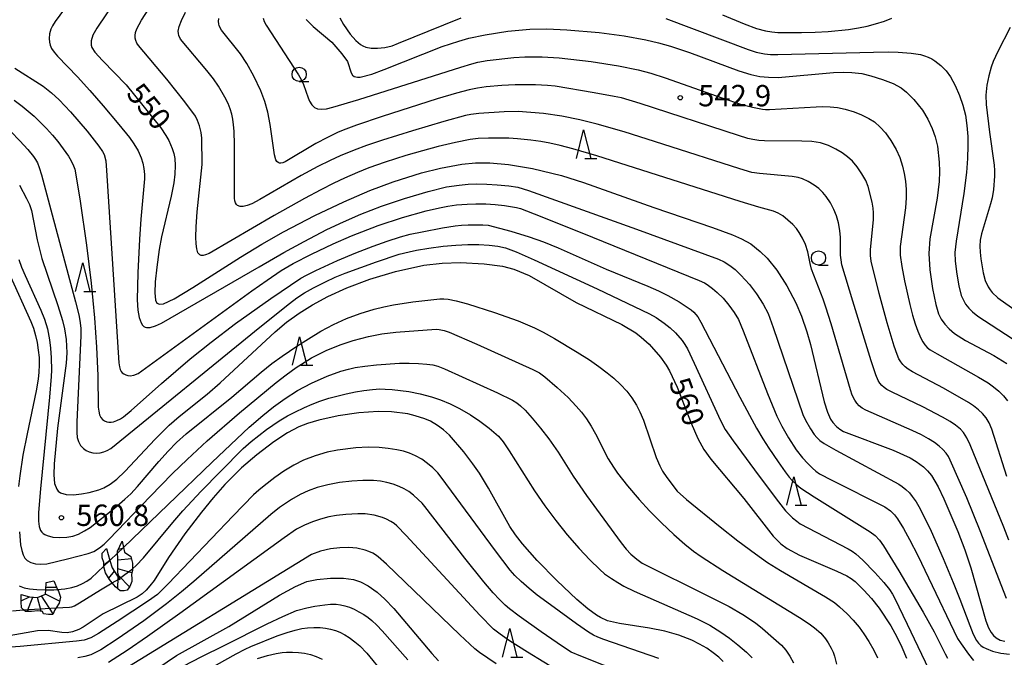
# Model space of a CAD drawing. Extents: x -18000 to -16000, y 81000 to 82500.
# Drawn here: x -16938 to -16766, y 81238 to 81349 of the extents above; entities that cross this region are included whole.
import ezdxf
from ezdxf.enums import TextEntityAlignment as Align

# ---------------------------------------------------------------- set-up
doc = ezdxf.new("R2010")
doc.units = 0
for name, color, linetype in [('6331000', 3, 'Continuous'), ('6332000', 3, 'Continuous'), ('7101000', 2, 'Continuous'), ('7102000', 6, 'Continuous'), ('7102001', 8, 'Continuous'), ('7201110', 2, 'Continuous'), ('7201120', 2, 'Continuous'), ('7201990', 2, 'Continuous'), ('7312000', 1, 'Continuous')]:
    doc.layers.add(name, color=color, linetype=linetype)
doc.styles.add('PlotAnnotation', font='MS Gothic.ttf')

# ---------------------------------------------------------------- blocks, each defined once
blk = doc.blocks.new('633100')
at = {"layer": '6331000'}
blk.add_lwpolyline([(0, -0.5), (0.67, -0.5)], dxfattribs=at)
blk.add_circle((0, 0), 0.5, dxfattribs=at)
blk = doc.blocks.new('633200')
at = {"layer": '6332000'}
for points in [[(-0.5, -1), (0, 1), (0.5, -1)], [(0.08, -1), (0.92, -1)]]:
    blk.add_lwpolyline(points, dxfattribs=at)
blk = doc.blocks.new('731200')
at = {"layer": '7312000'}
blk.add_circle((0, 0), 0.15, dxfattribs=at)

msp = doc.modelspace()

# ---------------------------------------------------------------- linework, layer by layer
at = {"layer": '7101000', "flags": 128}
for points in [[(-16915.92, 81361.09), (-16924.74, 81348), (-16925.44, 81346.76), (-16925.77, 81345.78), (-16925.74, 81344.97), (-16925.6, 81344.59), (-16925.08, 81343.79), (-16923.74, 81342.31), (-16919.6, 81338.07), (-16913.52, 81330.5), (-16912.65, 81329.18), (-16912.15, 81328.28), (-16911.56, 81326.91), (-16911.28, 81326.01), (-16911.1, 81325.14), (-16911.01, 81323.89), (-16911.08, 81322.37), (-16911.25, 81320.85), (-16911.73, 81318.52), (-16913.4, 81311.39), (-16913.82, 81309.17), (-16914.26, 81306.11), (-16914.52, 81303.53), (-16914.61, 81301.57), (-16914.49, 81300.29), (-16914.23, 81299.8), (-16913.79, 81299.58), (-16913.08, 81299.67), (-16911.2, 81300.54), (-16907.93, 81302.52), (-16899.61, 81307.82), (-16895.82, 81310.11), (-16892.03, 81312.26), (-16886.54, 81315.12), (-16881.46, 81317.54), (-16876.92, 81319.5), (-16872.84, 81321.05), (-16867.9, 81322.61), (-16864.55, 81323.45), (-16860.8, 81324.16), (-16858.43, 81324.39), (-16855.89, 81324.37), (-16852.62, 81324.07), (-16848.43, 81323.39), (-16843.34, 81322.13), (-16839.49, 81320.92), (-16827.2, 81316.54), (-16816.89, 81313.03), (-16813.43, 81311.77), (-16811.85, 81311.08), (-16810.2, 81310.16), (-16808.54, 81308.86), (-16807.32, 81307.66), (-16805.63, 81305.55), (-16803.9, 81302.83), (-16802.33, 81299.84), (-16801.32, 81297.49), (-16800.39, 81294.73), (-16799.77, 81292.51), (-16797.35, 81282.46), (-16796.77, 81280.66), (-16796.23, 81279.47), (-16795.84, 81278.87), (-16795.22, 81278.18), (-16794.61, 81277.68), (-16793.96, 81277.3), (-16785.29, 81274.04), (-16782.29, 81272.65), (-16781.22, 81272.01), (-16779.98, 81271.08), (-16779.27, 81270.42), (-16778.58, 81269.58), (-16777.38, 81267.58), (-16776.37, 81265.5), (-16773.94, 81259.76), (-16772.74, 81256.55), (-16771.69, 81253.42), (-16769.01, 81244.08), (-16768.54, 81242.88), (-16768.11, 81242.06), (-16767.68, 81241.51), (-16767.24, 81241.13), (-16766.52, 81240.74), (-16765.68, 81240.52)], [(-16888.08, 81349.47), (-16886.83, 81348.25), (-16883.58, 81345.5), (-16881.81, 81343.5), (-16880.84, 81342.14), (-16880.22, 81340.14), (-16879.99, 81339.76), (-16879.66, 81339.49), (-16879.08, 81339.37), (-16878.65, 81339.4), (-16876.58, 81339.93), (-16874.42, 81340.72), (-16864.26, 81344.75), (-16861.37, 81345.71), (-16859.57, 81346.2), (-16856.75, 81346.81), (-16852.76, 81347.42), (-16848.88, 81347.77), (-16845.91, 81347.84), (-16842.45, 81347.7), (-16836.76, 81347.2), (-16832.37, 81346.63), (-16828.58, 81345.94), (-16826.38, 81345.42), (-16824.27, 81344.8), (-16820.95, 81343.68), (-16812.27, 81340.49), (-16810.21, 81339.86), (-16808.62, 81339.52), (-16807.13, 81339.36), (-16805.4, 81339.35), (-16795.71, 81340.18), (-16793.92, 81340.26), (-16792.48, 81340.23), (-16790.75, 81340.01), (-16789.19, 81339.64), (-16787.11, 81339), (-16785.29, 81338.29), (-16783.87, 81337.5), (-16782.92, 81336.76), (-16781.63, 81335.47), (-16780.15, 81333.6), (-16779.2, 81332.05), (-16778.41, 81330.37), (-16777.91, 81328.95), (-16777.51, 81327.28), (-16777.19, 81324.51), (-16777.16, 81322.88), (-16777.23, 81321.11), (-16777.58, 81318.19), (-16778.83, 81311.07), (-16779.01, 81308.51), (-16778.82, 81305.62), (-16778.36, 81302.35), (-16777.81, 81299.52), (-16777.3, 81297.89), (-16776.84, 81296.95), (-16776.24, 81296.09), (-16775.47, 81295.27), (-16774.5, 81294.46), (-16772.6, 81293.23), (-16767.64, 81290.58), (-16765.38, 81289.23)], [(-16938.31, 81320.46), (-16937.07, 81318.15), (-16936.57, 81317.09), (-16936.2, 81316.01), (-16935.22, 81310.9), (-16934.38, 81307.63), (-16931.59, 81299.39), (-16930.79, 81296.76), (-16930.44, 81295.3), (-16930.13, 81293.41), (-16930.01, 81291.09), (-16930.1, 81289.27), (-16931.66, 81277.88), (-16932.23, 81271.62), (-16932.27, 81269.67), (-16932.14, 81268.2), (-16931.78, 81267.17), (-16931.5, 81266.81), (-16931.13, 81266.53), (-16930.14, 81266.23), (-16928.85, 81266.19), (-16927.44, 81266.35), (-16926.07, 81266.61), (-16924.4, 81267.06), (-16923.55, 81267.39), (-16922.44, 81268.03), (-16921.26, 81268.96), (-16919.86, 81270.28), (-16914.55, 81275.96), (-16912.06, 81278.4), (-16910.31, 81279.91), (-16905.42, 81283.85), (-16903.16, 81285.81), (-16893.54, 81294.76), (-16891.53, 81296.44), (-16889.28, 81298.05), (-16886.97, 81299.5), (-16884.27, 81300.95), (-16880.95, 81302.48), (-16876.92, 81303.98), (-16872.41, 81305.3), (-16867.45, 81306.41), (-16864.28, 81306.8), (-16861.05, 81306.89), (-16856.91, 81306.7), (-16853.72, 81306.27), (-16851.69, 81305.72), (-16849.05, 81304.6), (-16840.78, 81299.92), (-16832.77, 81296.03), (-16830.36, 81294.55), (-16829.38, 81293.79), (-16828.02, 81292.57), (-16826.02, 81290.34), (-16825.03, 81288.94), (-16824.42, 81287.89), (-16823.11, 81285.05), (-16820.65, 81278.77), (-16819.49, 81276.05), (-16818.43, 81274.11), (-16817.2, 81272.42), (-16811.4, 81265.57), (-16806.28, 81258.96), (-16804.93, 81257.59), (-16803.86, 81256.81), (-16801.65, 81255.63), (-16795.13, 81252.83), (-16793.39, 81252), (-16792.6, 81251.51), (-16791.92, 81250.98), (-16790.39, 81249.5), (-16789.06, 81248.02), (-16787.71, 81246.31), (-16785.66, 81243.2), (-16784.62, 81241.32), (-16783.73, 81239.49), (-16782.95, 81237.56)], [(-16815.04, 81236.96), (-16815.83, 81237.74), (-16816.79, 81238.52), (-16817.91, 81239.29), (-16819.17, 81240.02), (-16820.56, 81240.7), (-16822.82, 81241.57), (-16825.28, 81242.28), (-16827.94, 81242.82), (-16833.19, 81243.64), (-16835.28, 81244.13), (-16836.55, 81244.68), (-16837.22, 81245.07), (-16838.74, 81246.18), (-16840.67, 81247.84), (-16844.17, 81251.16), (-16847.63, 81254.7), (-16850.22, 81257.62), (-16851.42, 81259.19), (-16852.39, 81260.63), (-16856.13, 81267.36), (-16857.75, 81270), (-16858.87, 81271.61), (-16860.48, 81273.73), (-16863, 81276.63), (-16864.02, 81277.56), (-16865.09, 81278.36), (-16866.32, 81279.09), (-16867.28, 81279.51), (-16868.98, 81280.06), (-16870.27, 81280.36), (-16873.15, 81280.73), (-16875.49, 81280.78), (-16878.85, 81280.55), (-16882.47, 81280.01), (-16885.85, 81279.28), (-16887.82, 81278.71), (-16889.37, 81278.1), (-16891.35, 81277.03), (-16893.75, 81275.47), (-16896.75, 81273.2), (-16899.4, 81270.9), (-16902.32, 81267.99), (-16904.37, 81265.68), (-16906.44, 81263.14), (-16909.32, 81259.33), (-16912.19, 81255.2), (-16914.73, 81251.18), (-16915.44, 81250.21), (-16916.11, 81249.47), (-16916.82, 81248.85), (-16917.7, 81248.25), (-16923.62, 81245.35), (-16927.12, 81243.02), (-16927.92, 81242.56), (-16928.99, 81242.15), (-16929.96, 81242.02), (-16930.89, 81242.07), (-16933.25, 81242.41), (-16935.15, 81242.37), (-16940.11, 81241.49)], [(-16917.13, 81233.7), (-16910.77, 81238), (-16901.65, 81243.14), (-16892.74, 81248.6), (-16889.96, 81250.14), (-16887.95, 81250.97), (-16886.22, 81251.36), (-16883.83, 81251.58), (-16881.57, 81251.57), (-16879.77, 81251.32), (-16878.54, 81250.92), (-16877.22, 81250.26), (-16875.62, 81249.11), (-16874.31, 81247.9), (-16872.74, 81246.24), (-16866.05, 81238.36), (-16864.9, 81237.12)]]:
    msp.add_lwpolyline(points, dxfattribs=at)
at = {"layer": '7102000', "flags": 128}
for points in [[(-16914.56, 81373), (-16932.04, 81349.17), (-16932.51, 81348.41), (-16932.79, 81347.77), (-16933.01, 81346.98), (-16933.09, 81346.17), (-16933.06, 81345.51), (-16932.93, 81344.97), (-16932.66, 81344.39), (-16932.25, 81343.77), (-16931.64, 81343.07), (-16928.15, 81339.43), (-16925.99, 81337.07), (-16923.65, 81334.39), (-16920.9, 81331.11), (-16919.05, 81328.84), (-16918.24, 81327.72), (-16917.5, 81326.48), (-16916.98, 81325.24), (-16916.72, 81324.31), (-16916.54, 81323.4), (-16916.42, 81322.35), (-16916.41, 81321.55), (-16917.03, 81314.49), (-16917.27, 81310.98), (-16917.56, 81305.08), (-16917.67, 81300.36), (-16917.56, 81298.53), (-16917.33, 81297.24), (-16916.99, 81296.33), (-16916.74, 81295.95), (-16916.49, 81295.68), (-16916.29, 81295.56), (-16916.05, 81295.5), (-16915.41, 81295.52), (-16914.48, 81295.79), (-16913.41, 81296.25), (-16896.33, 81306.16), (-16891.98, 81308.63), (-16888.43, 81310.59), (-16884.45, 81312.66), (-16881.56, 81314.04), (-16878.53, 81315.37), (-16874.91, 81316.76), (-16870.86, 81318.12), (-16866.69, 81319.35), (-16863.48, 81320.14), (-16861.26, 81320.48), (-16859.71, 81320.61), (-16858.17, 81320.67), (-16856.41, 81320.64), (-16854.62, 81320.53), (-16852.59, 81320.34), (-16851.01, 81320.12), (-16849.13, 81319.54), (-16830.22, 81312.76), (-16815.87, 81307.51), (-16814.89, 81307.03), (-16813.88, 81306.4), (-16812.95, 81305.67), (-16811.92, 81304.7), (-16810.44, 81303.05), (-16809.2, 81301.42), (-16808.05, 81299.63), (-16807.16, 81297.95), (-16806.29, 81295.54), (-16801.09, 81280.27), (-16800.64, 81279.25), (-16799.76, 81277.75), (-16799.08, 81276.75), (-16798.64, 81276.21), (-16798.09, 81275.7), (-16797.35, 81275.16), (-16795.31, 81274), (-16784.3, 81268.08), (-16783.69, 81267.66), (-16783.04, 81267.12), (-16782.43, 81266.52), (-16781.92, 81265.92), (-16781.25, 81264.98), (-16780.51, 81263.72), (-16778.64, 81259.83), (-16776.5, 81255.04), (-16774.75, 81250.85), (-16773.57, 81247.88), (-16771.86, 81243.28), (-16771.24, 81241.74), (-16770.68, 81240.68), (-16770.3, 81240.18), (-16769.91, 81239.8), (-16769.48, 81239.49), (-16769, 81239.23), (-16767.88, 81238.8), (-16766.43, 81238.44), (-16764.89, 81238.28)], [(-16765.41, 81248.01), (-16770.05, 81259.89), (-16772.39, 81265.67), (-16775.27, 81272.25), (-16775.6, 81272.88), (-16776.01, 81273.49), (-16776.57, 81274.15), (-16777.2, 81274.72), (-16778.05, 81275.36), (-16779.06, 81276), (-16780.32, 81276.69), (-16781.92, 81277.45), (-16790.05, 81281.03), (-16790.68, 81281.4), (-16791.2, 81281.81), (-16791.62, 81282.25), (-16791.98, 81282.78), (-16792.43, 81283.68), (-16792.73, 81284.6), (-16796.12, 81296.14), (-16797.05, 81299.09), (-16797.53, 81300.46), (-16799.59, 81305.76), (-16799.83, 81306.71), (-16800.19, 81308.78), (-16800.64, 81310.06), (-16801.15, 81311.14), (-16801.74, 81312.17), (-16802.22, 81312.86), (-16802.83, 81313.56), (-16803.69, 81314.35), (-16804.62, 81315.06), (-16805.43, 81315.55), (-16806.25, 81315.91), (-16808.8, 81316.61), (-16812.04, 81317.6), (-16837.19, 81325.58), (-16841.37, 81326.82), (-16843.6, 81327.41), (-16845.43, 81327.82), (-16847, 81328.1), (-16848.76, 81328.34), (-16851.05, 81328.58), (-16852.6, 81328.68), (-16854.02, 81328.72), (-16856.16, 81328.7), (-16857.95, 81328.62), (-16859.33, 81328.46), (-16861.92, 81327.94), (-16864.96, 81327.23), (-16867.72, 81326.5), (-16870.65, 81325.64), (-16874.26, 81324.48), (-16877.1, 81323.48), (-16879.08, 81322.69), (-16881.35, 81321.69), (-16883.22, 81320.8), (-16885.52, 81319.64), (-16888.38, 81318.1), (-16893.67, 81315.12), (-16905.1, 81308.5), (-16905.7, 81308.23), (-16906.12, 81308.12), (-16906.45, 81308.12), (-16906.73, 81308.24), (-16907.03, 81308.62), (-16907.25, 81309.29), (-16907.37, 81310.15), (-16907.41, 81311.35), (-16907.34, 81313.17), (-16907.15, 81315.77), (-16906.28, 81324.09), (-16906.35, 81328.7), (-16906.48, 81329.67), (-16906.77, 81330.85), (-16907.1, 81331.8), (-16907.47, 81332.53), (-16909.33, 81335.09), (-16912.46, 81339.03), (-16917.46, 81344.91), (-16917.74, 81345.35), (-16917.94, 81345.79), (-16918.04, 81346.22), (-16918.05, 81346.66), (-16917.96, 81347.19), (-16917.72, 81347.86), (-16917.35, 81348.63), (-16916.93, 81349.37), (-16914.88, 81352.54)], [(-16764.99, 81258.27), (-16765.87, 81260.53), (-16771.79, 81274.94), (-16772.36, 81276.16), (-16772.94, 81277.11), (-16773.47, 81277.71), (-16774.32, 81278.39), (-16775.27, 81279.01), (-16776.64, 81279.81), (-16780.09, 81281.62), (-16785.44, 81284.16), (-16786.4, 81284.66), (-16786.87, 81285), (-16787.25, 81285.35), (-16787.59, 81285.77), (-16787.88, 81286.25), (-16788.33, 81287.23), (-16789.14, 81289.68), (-16792.35, 81300.15), (-16794.24, 81306.48), (-16794.4, 81307.35), (-16794.49, 81308.2), (-16794.51, 81311.3), (-16794.59, 81312.52), (-16794.82, 81313.87), (-16795.2, 81315.08), (-16795.67, 81316.19), (-16796.27, 81317.34), (-16796.99, 81318.45), (-16797.6, 81319.2), (-16798.3, 81319.87), (-16799.1, 81320.47), (-16800.18, 81321.11), (-16801.12, 81321.55), (-16801.92, 81321.8), (-16802.93, 81322), (-16808.7, 81322.51), (-16810.02, 81322.7), (-16812.1, 81323.33), (-16825.6, 81327.65), (-16832.38, 81329.78), (-16837.13, 81331.16), (-16840.13, 81331.92), (-16843.32, 81332.57), (-16846.49, 81333.01), (-16848.72, 81333.21), (-16850.93, 81333.35), (-16853.42, 81333.32), (-16857.84, 81333.04), (-16859.26, 81332.85), (-16860.18, 81332.65), (-16863.97, 81331.61), (-16869.45, 81329.98), (-16874.71, 81328.34), (-16877.52, 81327.4), (-16879.66, 81326.6), (-16882.14, 81325.58), (-16883.88, 81324.8), (-16886.06, 81323.74), (-16888.97, 81322.16), (-16896.19, 81317.95), (-16897.58, 81317.21), (-16898.42, 81316.87), (-16899.11, 81316.71), (-16899.67, 81316.71), (-16900.1, 81316.89), (-16900.31, 81317.09), (-16900.47, 81317.37), (-16900.57, 81317.71), (-16900.64, 81318.18), (-16900.66, 81327.51), (-16900.71, 81329.93), (-16900.79, 81331.02), (-16900.93, 81332.02), (-16901.13, 81332.9), (-16901.41, 81333.83), (-16901.77, 81334.76), (-16902.31, 81335.9), (-16903.44, 81337.8), (-16904.33, 81339.08), (-16905.47, 81340.56), (-16910.07, 81346.07), (-16910.4, 81346.71), (-16910.47, 81347.04), (-16910.48, 81347.42), (-16910.33, 81348.25), (-16909.94, 81349.3), (-16909.2, 81350.77)], [(-16765.36, 81269.42), (-16767.96, 81277.68), (-16768.43, 81278.79), (-16768.98, 81279.7), (-16769.61, 81280.43), (-16770.31, 81281.1), (-16771.18, 81281.77), (-16772.08, 81282.36), (-16776.47, 81284.9), (-16781.9, 81287.77), (-16782.62, 81288.2), (-16783.14, 81288.6), (-16783.55, 81289), (-16783.93, 81289.48), (-16784.26, 81290.04), (-16784.58, 81290.78), (-16785.07, 81292.23), (-16786.33, 81296.33), (-16787.7, 81301.46), (-16789.1, 81307.12), (-16789.22, 81308.12), (-16789.22, 81309.14), (-16788.71, 81314.45), (-16788.7, 81315.59), (-16788.78, 81316.45), (-16788.95, 81317.46), (-16789.65, 81320.2), (-16790.06, 81321.25), (-16790.73, 81322.47), (-16791.56, 81323.69), (-16792.39, 81324.66), (-16793.26, 81325.45), (-16794.2, 81326.12), (-16795.32, 81326.79), (-16796.6, 81327.4), (-16798.01, 81327.85), (-16799.51, 81328.09), (-16801.25, 81328.15), (-16807.79, 81328.22), (-16808.78, 81328.29), (-16809.82, 81328.45), (-16810.71, 81328.65), (-16812.38, 81329.16), (-16829.59, 81334.79), (-16832.84, 81335.74), (-16834.12, 81336.02), (-16837.61, 81336.66), (-16844.49, 81337.79), (-16845.83, 81337.92), (-16847.89, 81338.02), (-16851.46, 81338.05), (-16853.8, 81337.93), (-16856.53, 81337.68), (-16858.1, 81337.48), (-16859.53, 81337.19), (-16861.77, 81336.59), (-16865.14, 81335.57), (-16874.79, 81332.51), (-16879.27, 81330.99), (-16881.16, 81330.28), (-16882.48, 81329.72), (-16884.37, 81328.83), (-16886.38, 81327.78), (-16891.79, 81324.56), (-16892.19, 81324.39), (-16892.52, 81324.3), (-16892.78, 81324.31), (-16893.01, 81324.41), (-16893.21, 81324.61), (-16893.37, 81324.89), (-16893.64, 81325.77), (-16894.38, 81331.08), (-16894.79, 81333.23), (-16895.33, 81335.1), (-16896.05, 81337), (-16897.23, 81339.57), (-16898.45, 81341.76), (-16899.61, 81343.48), (-16902.91, 81347.61), (-16903.3, 81348.38), (-16903.39, 81348.75), (-16903.42, 81349.13), (-16903.36, 81349.64)], [(-16895.63, 81349.72), (-16895.42, 81349.15), (-16895.1, 81348.51), (-16889.4, 81339.8), (-16888.94, 81338.97), (-16888.54, 81338.11), (-16887.72, 81335.77), (-16887.47, 81335.19), (-16887.07, 81334.54), (-16886.6, 81334.09), (-16886.07, 81333.85), (-16885.41, 81333.78), (-16884.5, 81333.86), (-16883.4, 81334.1), (-16878.84, 81335.49), (-16861, 81341.15), (-16859.05, 81341.73), (-16858.01, 81341.99), (-16856.36, 81342.3), (-16851.68, 81342.84), (-16849.78, 81342.93), (-16846.74, 81342.94), (-16843.75, 81342.8), (-16838.19, 81342.16), (-16833.35, 81341.38), (-16829.95, 81340.68), (-16827.7, 81340.07), (-16825.21, 81339.28), (-16815.13, 81335.69), (-16812.03, 81334.66), (-16809.92, 81334.12), (-16808.16, 81333.76), (-16807.64, 81333.71), (-16806.93, 81333.72), (-16798.78, 81334.2), (-16797.6, 81334.24), (-16796.3, 81334.21), (-16794.99, 81334.07), (-16793.67, 81333.8), (-16792.09, 81333.3), (-16790.81, 81332.79), (-16789.54, 81332.17), (-16788.53, 81331.55), (-16787.53, 81330.65), (-16786.63, 81329.65), (-16785.65, 81328.28), (-16784.73, 81326.69), (-16784.11, 81325.31), (-16783.62, 81323.78), (-16783.32, 81322.48), (-16783.11, 81321.18), (-16782.99, 81319.68), (-16782.98, 81318.23), (-16783.13, 81316.51), (-16784.03, 81309.68), (-16784.06, 81308.91), (-16784.02, 81308.19), (-16783.73, 81306.2), (-16783.27, 81303.69), (-16782.36, 81299.53), (-16781.87, 81297.67), (-16781.39, 81296.13), (-16780.93, 81294.87), (-16780.41, 81293.66), (-16780.08, 81293.03), (-16779.7, 81292.48), (-16779.3, 81292.03), (-16778.8, 81291.62), (-16777.55, 81290.88), (-16770.34, 81286.83), (-16768.65, 81285.81), (-16767.67, 81285.13), (-16766.76, 81284.37), (-16765.96, 81283.56), (-16765.24, 81282.68)], [(-16882.19, 81349.78), (-16881.52, 81348.6), (-16880.36, 81346.94), (-16879.4, 81345.8), (-16878.56, 81345.09), (-16878.13, 81344.85), (-16877.66, 81344.67), (-16876.71, 81344.48), (-16875.57, 81344.46), (-16874.32, 81344.6), (-16873.04, 81344.9), (-16871.9, 81345.32), (-16863.99, 81348.58), (-16860.92, 81349.8)], [(-16825.09, 81349.67), (-16810.68, 81344.22), (-16809.25, 81343.78), (-16807.78, 81343.47), (-16806.73, 81343.36), (-16805.44, 81343.35), (-16788.69, 81343.79), (-16786.13, 81343.82), (-16784.39, 81343.78), (-16782.11, 81343.62), (-16780.5, 81343.35), (-16779.79, 81343.15), (-16779.13, 81342.9), (-16778.52, 81342.61), (-16777.95, 81342.26), (-16776.9, 81341.45), (-16776, 81340.52), (-16775.25, 81339.47), (-16774.4, 81337.94), (-16773.63, 81336.19), (-16773.04, 81334.48), (-16772.62, 81332.74), (-16772.35, 81330.9), (-16772.2, 81328.99), (-16772.17, 81327.39), (-16772.25, 81325.11), (-16772.44, 81322.66), (-16772.9, 81319), (-16774.25, 81310.64), (-16774.44, 81308.68), (-16774.4, 81307.15), (-16774.12, 81304.88), (-16773.76, 81302.79), (-16773.33, 81301.15), (-16772.97, 81300.3), (-16772.57, 81299.61), (-16772.04, 81298.91), (-16771.4, 81298.28), (-16770.43, 81297.51), (-16764.41, 81293.59)], [(-16815.15, 81350.31), (-16811.35, 81348.71), (-16809.22, 81347.91), (-16807.6, 81347.49), (-16806.51, 81347.32), (-16805.49, 81347.24), (-16801.35, 81347.21), (-16798.9, 81347.28), (-16796.67, 81347.39), (-16793.11, 81347.73), (-16791.32, 81348.01), (-16789.8, 81348.33), (-16788.35, 81348.71), (-16786.78, 81349.21), (-16785.48, 81349.7)], [(-16764.75, 81348.09), (-16766.94, 81343.89), (-16767.75, 81342.14), (-16768.12, 81341.14), (-16768.53, 81339.63), (-16768.85, 81337.99), (-16769.03, 81336.22), (-16768.98, 81334.6), (-16768.42, 81329.76), (-16767.58, 81323.96), (-16767.52, 81323.02), (-16767.52, 81322.01), (-16767.7, 81319.68), (-16767.93, 81318.25), (-16768.2, 81317.16), (-16769.8, 81311.93), (-16770.01, 81310.79), (-16770.06, 81309.76), (-16770.01, 81308.74), (-16769.89, 81307.55), (-16769.51, 81305.09), (-16769.15, 81303.77), (-16768.64, 81302.65), (-16768.3, 81302.12), (-16767.9, 81301.64), (-16766.94, 81300.71), (-16762.17, 81297.32)], [(-16939.13, 81340.94), (-16934.17, 81337.78), (-16932.7, 81336.62), (-16931.35, 81335.41), (-16929.35, 81333.33), (-16926.42, 81329.9), (-16924.39, 81327.31), (-16923.75, 81326.37), (-16923.49, 81325.83), (-16923.2, 81324.74), (-16923.06, 81323.04), (-16920.9, 81289.34), (-16920.8, 81288.64), (-16920.66, 81288.13), (-16920.51, 81287.82), (-16920.29, 81287.56), (-16920.01, 81287.37), (-16919.68, 81287.22), (-16919.31, 81287.12), (-16918.92, 81287.07), (-16918.24, 81287.15), (-16917.51, 81287.47), (-16897.59, 81301.93), (-16894.92, 81303.83), (-16892.48, 81305.48), (-16890.34, 81306.72), (-16887.13, 81308.39), (-16883.35, 81310.18), (-16880.15, 81311.56), (-16875.46, 81313.39), (-16871.22, 81314.81), (-16867.06, 81315.97), (-16864.75, 81316.5), (-16863.24, 81316.8), (-16861.74, 81316.99), (-16859.9, 81317.13), (-16858.36, 81317.18), (-16856.62, 81317.17), (-16854.97, 81317.06), (-16853.33, 81316.88), (-16851.25, 81316.53), (-16850.57, 81316.34), (-16847.11, 81315), (-16837.94, 81311.32), (-16819.22, 81303.73), (-16818.33, 81303.32), (-16817.84, 81303.03), (-16816.93, 81302.37), (-16816.08, 81301.65), (-16815.06, 81300.63), (-16814.05, 81299.43), (-16813.11, 81298.13), (-16812.35, 81296.89), (-16811.55, 81294.93), (-16807.27, 81283.92), (-16805.63, 81280), (-16804.74, 81278.21), (-16803.58, 81276.19), (-16802.23, 81274.09), (-16801.13, 81272.67), (-16800.24, 81271.67), (-16799.41, 81270.84), (-16798.79, 81270.31), (-16798.16, 81269.88), (-16796.03, 81268.73), (-16786.75, 81264.08), (-16785.74, 81263.39), (-16785.03, 81262.7), (-16784.49, 81261.96), (-16783.48, 81260.26), (-16782.43, 81258.36), (-16780.96, 81255.53), (-16779.05, 81251.66), (-16773.98, 81241.03), (-16773.37, 81240.06), (-16772.06, 81238.24), (-16771.21, 81237.16)], [(-16939.2, 81335.36), (-16937.83, 81334.3), (-16935.72, 81332.53), (-16933.56, 81330.39), (-16932.53, 81329.23), (-16931.58, 81328.09), (-16930.62, 81326.82), (-16929.74, 81325.54), (-16929.25, 81324.74), (-16928.82, 81323.86), (-16928.61, 81323.24), (-16928.46, 81322.62), (-16927.68, 81317.68), (-16926.58, 81309.94), (-16925.75, 81303.31), (-16925.16, 81297.22), (-16924.79, 81292.08), (-16924.58, 81287.1), (-16924.5, 81281.57), (-16924.41, 81280.83), (-16924.26, 81280.22), (-16924.04, 81279.74), (-16923.74, 81279.39), (-16923.39, 81279.14), (-16923.01, 81279), (-16922.62, 81278.93), (-16922.24, 81278.93), (-16921.85, 81279), (-16921.25, 81279.2), (-16920.6, 81279.53), (-16920.08, 81279.87), (-16918.72, 81280.95), (-16913.43, 81285.7), (-16908.39, 81290), (-16904.73, 81292.97), (-16900.47, 81296.21), (-16894.27, 81300.59), (-16889, 81304.15), (-16888.03, 81304.71), (-16886.41, 81305.52), (-16882.6, 81307.25), (-16879.39, 81308.58), (-16876.34, 81309.77), (-16873.88, 81310.66), (-16871.55, 81311.41), (-16869.89, 81311.85), (-16867.78, 81312.3), (-16864.23, 81312.97), (-16862, 81313.32), (-16860.85, 81313.43), (-16859.71, 81313.48), (-16857.16, 81313.48), (-16856.23, 81313.42), (-16852.21, 81312.39), (-16849.03, 81311.43), (-16846.51, 81310.53), (-16843.92, 81309.49), (-16835.51, 81305.75), (-16828.22, 81302.77), (-16826.35, 81301.94), (-16824.72, 81301.13), (-16822.77, 81300.01), (-16820.65, 81298.62), (-16820.2, 81298.2), (-16819.49, 81297.37), (-16818.93, 81296.47), (-16812.11, 81283.28), (-16809.22, 81277.89), (-16808.09, 81276), (-16807.05, 81274.37), (-16805.43, 81271.96), (-16804.18, 81270.2), (-16803.48, 81269.3), (-16802.93, 81268.68), (-16802.13, 81267.91), (-16801.46, 81267.38), (-16799.09, 81265.84), (-16789.31, 81259.71), (-16788.44, 81259.06), (-16787.68, 81258.27), (-16786.97, 81257.24), (-16784.29, 81252.88), (-16779.99, 81245.62), (-16778.07, 81242.15), (-16776.18, 81238.33), (-16775.76, 81237.58)], [(-16939.84, 81329.86), (-16938.23, 81328.25), (-16936.85, 81326.7), (-16935.84, 81325.48), (-16935.47, 81324.94), (-16935.16, 81324.35), (-16934.84, 81323.54), (-16934.46, 81322.26), (-16932.55, 81315.24), (-16928.51, 81300.04), (-16927.93, 81297.74), (-16927.73, 81296.73), (-16927.58, 81295.42), (-16927.57, 81294.04), (-16928.23, 81278.96), (-16928.27, 81277.11), (-16928.19, 81276.26), (-16927.97, 81275.56), (-16927.59, 81274.85), (-16927.09, 81274.29), (-16926.62, 81273.95), (-16926.08, 81273.71), (-16925.46, 81273.56), (-16924.82, 81273.5), (-16924.16, 81273.55), (-16923.51, 81273.71), (-16922.91, 81273.94), (-16922.31, 81274.28), (-16896.18, 81295.58), (-16891.03, 81299.73), (-16889.73, 81300.71), (-16888.38, 81301.59), (-16886.78, 81302.49), (-16884.72, 81303.53), (-16882.99, 81304.31), (-16881.23, 81305.03), (-16875.74, 81307.05), (-16871.78, 81308.34), (-16870.06, 81308.8), (-16868.75, 81309.08), (-16866.57, 81309.43), (-16864.08, 81309.76), (-16861.85, 81309.97), (-16859.75, 81310.08), (-16857.85, 81310.07), (-16856.04, 81309.96), (-16854.49, 81309.76), (-16853.18, 81309.48), (-16851.3, 81308.8), (-16848.12, 81307.39), (-16837.13, 81302.27), (-16827.93, 81297.9), (-16826.77, 81297.24), (-16825.37, 81296.28), (-16824.3, 81295.44), (-16823.39, 81294.59), (-16822.24, 81293.24), (-16821.75, 81292.52), (-16821.31, 81291.76), (-16820.12, 81289.27), (-16815.5, 81279.22), (-16814.69, 81277.62), (-16813.3, 81275.65), (-16809.56, 81270.59), (-16805.74, 81265.48), (-16804.12, 81263.4), (-16803.57, 81262.78), (-16802.92, 81262.17), (-16802.16, 81261.55), (-16801.53, 81261.11), (-16793.15, 81256.7), (-16792.45, 81256.31), (-16791.79, 81255.86), (-16790.59, 81254.76), (-16788.48, 81252.57), (-16786.93, 81250.82), (-16785.93, 81249.57), (-16785.4, 81248.77), (-16785.06, 81248.15), (-16782.8, 81243.52), (-16778.46, 81234.35)], [(-16938.39, 81307.42), (-16937.93, 81306.07), (-16937.31, 81304.62), (-16934.56, 81298.54), (-16933.89, 81296.96), (-16933.39, 81295.28), (-16933.03, 81293.35), (-16932.87, 81291.9), (-16932.76, 81290.18), (-16932.69, 81288.06), (-16932.72, 81286.94), (-16933.04, 81283.33), (-16934.64, 81267.24), (-16934.96, 81263.08), (-16934.96, 81261.6), (-16934.83, 81260.61), (-16934.59, 81259.93), (-16934.39, 81259.64), (-16934.16, 81259.42), (-16933.85, 81259.22), (-16933.47, 81259.04), (-16932.44, 81258.79), (-16931.23, 81258.69), (-16929.99, 81258.77), (-16928.96, 81258.96), (-16927.94, 81259.31), (-16926.88, 81259.85), (-16925.93, 81260.49), (-16921.67, 81263.86), (-16919.83, 81265.4), (-16918.79, 81266.34), (-16917.62, 81267.62), (-16913.86, 81272.02), (-16912.24, 81273.86), (-16910.77, 81275.37), (-16909.09, 81276.9), (-16901.1, 81283.32), (-16895.98, 81287.67), (-16894.09, 81289.18), (-16892.27, 81290.51), (-16889.74, 81292.22), (-16887.69, 81293.55), (-16885.53, 81294.85), (-16883.31, 81296.04), (-16881.02, 81297.09), (-16878.64, 81297.99), (-16876.16, 81298.72), (-16874.47, 81299.13), (-16872.76, 81299.48), (-16869.42, 81300.01), (-16864.66, 81300.55), (-16863.98, 81300.56), (-16863.2, 81300.48), (-16861.79, 81300.18), (-16859.8, 81299.64), (-16855.1, 81298.16), (-16850.94, 81296.69), (-16848.07, 81295.45), (-16846.56, 81294.68), (-16844.6, 81293.61), (-16840.61, 81291.21), (-16838.47, 81289.82), (-16836.8, 81288.66), (-16835.34, 81287.57), (-16834.2, 81286.64), (-16833.01, 81285.54), (-16831.92, 81284.37), (-16831.02, 81283.19), (-16830.21, 81281.9), (-16829.64, 81280.76), (-16829.02, 81279.29), (-16826.76, 81272.75), (-16826.13, 81271.24), (-16825.66, 81270.34), (-16824.93, 81269.21), (-16823.08, 81266.82), (-16821.45, 81265.38), (-16815.54, 81260.57), (-16812.49, 81258.15), (-16809.39, 81255.83), (-16807.25, 81254.34), (-16805.01, 81252.91), (-16797.09, 81248.32), (-16795.57, 81247.31), (-16794.66, 81246.57), (-16793.32, 81245.32), (-16792.27, 81244.22), (-16791.25, 81243), (-16790.39, 81241.84), (-16789.52, 81240.48), (-16788.67, 81238.95), (-16788.04, 81237.6)], [(-16940.12, 81304.96), (-16936.29, 81296.55), (-16935.87, 81295.39), (-16935.5, 81294.12), (-16935.21, 81292.86), (-16935, 81291.56), (-16934.87, 81290.23), (-16934.84, 81288.99), (-16934.89, 81287.68), (-16935.01, 81286.46), (-16935.39, 81284.42), (-16936.98, 81276.9), (-16937.69, 81273.16), (-16938.25, 81269.52), (-16938.45, 81267.64)], [(-16938.3, 81259.69), (-16938.09, 81257.45), (-16937.91, 81256.45), (-16937.67, 81255.68), (-16937.36, 81255.11), (-16936.95, 81254.67), (-16936.32, 81254.3), (-16935.5, 81254.08), (-16934.55, 81254.02), (-16933.52, 81254.12), (-16929.86, 81254.97), (-16926.29, 81255.88), (-16925.29, 81256.27), (-16924.3, 81256.88), (-16923.44, 81257.56), (-16922.56, 81258.43), (-16915.43, 81265.92), (-16911.49, 81269.93), (-16908.94, 81272.39), (-16905.42, 81275.63), (-16899.75, 81280.58), (-16893.34, 81285.88), (-16891.59, 81287.24), (-16889.82, 81288.52), (-16888.92, 81289.11), (-16887.15, 81290.17), (-16884.56, 81291.47), (-16882.12, 81292.48), (-16879.87, 81293.24), (-16877.19, 81293.96), (-16874.82, 81294.41), (-16872.4, 81294.7), (-16866.91, 81295.1), (-16865.26, 81295.2), (-16864.79, 81295.17), (-16863.92, 81294.99), (-16863.04, 81294.7), (-16858.2, 81292.59), (-16848.37, 81288.13), (-16847.23, 81287.54), (-16846.25, 81286.88), (-16844.1, 81285.02), (-16842.2, 81283.23), (-16840.77, 81281.74), (-16839.86, 81280.66), (-16839, 81279.49), (-16838.19, 81278.22), (-16837.43, 81276.88), (-16835.16, 81272.51), (-16834.24, 81271.01), (-16833.55, 81270), (-16831.78, 81267.75), (-16829.77, 81265.39), (-16827.94, 81263.38), (-16825.85, 81261.27), (-16823.67, 81259.24), (-16821.76, 81257.56), (-16820.23, 81256.33), (-16818.9, 81255.37), (-16815.12, 81252.94), (-16801.68, 81244.66), (-16799.99, 81243.58), (-16799.05, 81242.9), (-16797.91, 81241.92), (-16797.11, 81240.97), (-16796.64, 81240.25), (-16796.12, 81239.33), (-16795.77, 81238.59), (-16795.53, 81237.92), (-16795.17, 81236.52)], [(-16920.09, 81256.98), (-16904.55, 81271.94), (-16898.06, 81278.02), (-16895.67, 81280.09), (-16893.78, 81281.62), (-16891.78, 81283.06), (-16889.61, 81284.46), (-16887.12, 81285.78), (-16884.42, 81287.01), (-16881.99, 81287.85), (-16880.64, 81288.23), (-16879.49, 81288.49), (-16877.83, 81288.74), (-16875.79, 81288.98), (-16871.76, 81289.24), (-16870.02, 81289.27), (-16868.41, 81289.23), (-16866.96, 81289.11), (-16865.88, 81288.96), (-16865.01, 81288.74), (-16863.86, 81288.27), (-16854.56, 81284.05), (-16851.94, 81282.75), (-16851.21, 81282.29), (-16850.55, 81281.78), (-16849.75, 81281.01), (-16848.51, 81279.61), (-16847.05, 81277.85), (-16845.6, 81275.99), (-16843.96, 81273.67), (-16841.3, 81269.46), (-16838.99, 81266.09), (-16832.88, 81257.75), (-16832.05, 81256.68), (-16831.23, 81255.8), (-16830.19, 81254.89), (-16829.21, 81254.23), (-16817.72, 81248.49), (-16814.02, 81246.59), (-16811.59, 81245.21), (-16809.4, 81243.74), (-16808.13, 81242.75), (-16806.2, 81241.08), (-16804.85, 81239.82), (-16804.06, 81238.94), (-16803.34, 81237.93), (-16802.71, 81236.77)], [(-16918.5, 81253.23), (-16917.88, 81253.78), (-16916.6, 81255.17), (-16911.44, 81261.35), (-16909.66, 81263.4), (-16906.47, 81266.84), (-16903.1, 81270.3), (-16899.1, 81274.28), (-16897.72, 81275.56), (-16895.02, 81277.61), (-16892.81, 81279.14), (-16891.35, 81280.02), (-16890.08, 81280.7), (-16888.37, 81281.52), (-16887.01, 81282.1), (-16885.68, 81282.6), (-16884.14, 81283.1), (-16881.06, 81283.91), (-16879.45, 81284.23), (-16877.98, 81284.47), (-16876.44, 81284.65), (-16875.16, 81284.74), (-16874.23, 81284.73), (-16873, 81284.65), (-16870.11, 81284.27), (-16868.12, 81283.87), (-16866.14, 81283.35), (-16864.56, 81282.83), (-16862.88, 81282.14), (-16861.21, 81281.31), (-16859.28, 81280.19), (-16857.69, 81279.12), (-16856.03, 81277.87), (-16854.4, 81276.47), (-16853.58, 81275.49), (-16852.52, 81273.91), (-16848.08, 81266.88), (-16846.27, 81264.23), (-16844.37, 81261.66), (-16842.35, 81259.16), (-16840.27, 81256.8), (-16838.4, 81254.81), (-16836.64, 81253.09), (-16835.8, 81252.37), (-16834.61, 81251.51), (-16833.52, 81250.8), (-16832.46, 81250.19), (-16830.61, 81249.33), (-16819.59, 81244.47), (-16817.4, 81243.34), (-16815.46, 81242.12), (-16813.95, 81241.06), (-16812.47, 81239.9), (-16810.95, 81238.59), (-16809.95, 81237.6)], [(-16826.33, 81237.48), (-16835.93, 81240.84), (-16836.97, 81241.22), (-16837.76, 81241.58), (-16838.65, 81242.11), (-16840.71, 81243.55), (-16845.3, 81246.88), (-16847.63, 81248.63), (-16849.02, 81249.76), (-16850.44, 81251.01), (-16851.52, 81252.06), (-16852.36, 81253), (-16854.93, 81256.38), (-16864.42, 81269.28), (-16865.04, 81270.04), (-16865.9, 81270.9), (-16866.83, 81271.7), (-16867.84, 81272.41), (-16868.92, 81273.01), (-16870, 81273.49), (-16871.06, 81273.83), (-16872.22, 81274.1), (-16873.72, 81274.33), (-16875.32, 81274.49), (-16877.21, 81274.53), (-16879.41, 81274.41), (-16882.57, 81274), (-16884.42, 81273.64), (-16886.52, 81273.01), (-16888.53, 81272.24), (-16890.22, 81271.41), (-16891.97, 81270.35), (-16893.6, 81269.21), (-16895.46, 81267.78), (-16896.37, 81267.02), (-16897.28, 81266.16), (-16900.88, 81262.49), (-16912.26, 81250.6), (-16914.13, 81248.74), (-16915.71, 81247.59), (-16921.2, 81243.97), (-16924.47, 81241.88), (-16925.82, 81241.13), (-16926.98, 81240.72), (-16928.33, 81240.53), (-16938.18, 81239.6), (-16940.56, 81239.41)], [(-16832.3, 81234.9), (-16840, 81237.89), (-16841.69, 81238.62), (-16843.2, 81239.6), (-16846.91, 81242.2), (-16850.76, 81244.94), (-16852.48, 81246.22), (-16853.23, 81246.85), (-16854.23, 81247.85), (-16855.33, 81249.03), (-16856.99, 81250.96), (-16860.32, 81255.1), (-16867.3, 81264.13), (-16867.79, 81264.72), (-16868.44, 81265.39), (-16869.3, 81266.14), (-16870.11, 81266.75), (-16870.93, 81267.25), (-16871.8, 81267.66), (-16872.85, 81268.05), (-16873.98, 81268.36), (-16875.07, 81268.56), (-16876.31, 81268.69), (-16878.13, 81268.72), (-16880.11, 81268.59), (-16882.22, 81268.34), (-16884.26, 81267.95), (-16886.16, 81267.45), (-16887.71, 81266.9), (-16889.15, 81266.24), (-16890.66, 81265.38), (-16892.75, 81263.97), (-16894.3, 81262.76), (-16907.77, 81251), (-16909.93, 81249.16), (-16912.52, 81247.06), (-16916.52, 81244.11), (-16921.19, 81240.89), (-16924.06, 81239.05), (-16924.99, 81238.54), (-16925.82, 81238.16), (-16926.83, 81237.83), (-16928.07, 81237.61)], [(-16843.58, 81235.1), (-16849.34, 81238.62), (-16852.46, 81240.59), (-16854.11, 81241.74), (-16855.27, 81242.67), (-16857.64, 81245.11), (-16870.54, 81259.06), (-16872.2, 81260.78), (-16872.66, 81261.15), (-16873.28, 81261.54), (-16873.99, 81261.91), (-16874.74, 81262.22), (-16876.17, 81262.64), (-16877.73, 81262.85), (-16879.02, 81262.86), (-16881.11, 81262.75), (-16882.77, 81262.57), (-16884.11, 81262.32), (-16885.57, 81261.93), (-16886.96, 81261.45), (-16888.35, 81260.87), (-16889.77, 81260.17), (-16891.92, 81258.66), (-16910.21, 81245.37), (-16915.86, 81241.37), (-16919.43, 81238.91), (-16922.68, 81236.8)], [(-16854.8, 81236.58), (-16857.7, 81238.53), (-16858.56, 81239.22), (-16861.14, 81241.64), (-16874.02, 81254.03), (-16875.46, 81255.33), (-16875.96, 81255.69), (-16876.43, 81255.94), (-16877.11, 81256.24), (-16877.77, 81256.48), (-16879.2, 81256.82), (-16880.62, 81256.95), (-16882.2, 81256.91), (-16883.82, 81256.7), (-16885.55, 81256.29), (-16887.16, 81255.74), (-16922.35, 81234.12)], [(-16931.62, 81249.61), (-16930.36, 81249.74), (-16929.1, 81249.96), (-16928.13, 81250.24), (-16927.25, 81250.62), (-16926.49, 81251.05), (-16925.74, 81251.6), (-16923.5, 81253.68)], [(-16938.35, 81250.21), (-16937.48, 81249.89), (-16936.55, 81249.7), (-16935.23, 81249.58), (-16933.71, 81249.56)], [(-16931.88, 81246.39), (-16929.53, 81246.49), (-16929.11, 81246.57), (-16928.67, 81246.74), (-16927.79, 81247.24), (-16924.12, 81249.54), (-16922.04, 81250.76)], [(-16939.53, 81245.83), (-16937.59, 81246.03)], [(-16909.63, 81236.17), (-16906.37, 81237.87), (-16902.44, 81239.79), (-16894.94, 81243.55), (-16892.18, 81244.88), (-16889.78, 81245.89), (-16887.97, 81246.4), (-16886.54, 81246.68), (-16884.84, 81246.93), (-16883.81, 81247.02), (-16882.85, 81247.01), (-16882.06, 81246.91), (-16881.31, 81246.74), (-16880.52, 81246.48), (-16879.65, 81246.12), (-16878.84, 81245.71), (-16878.01, 81245.22), (-16877.22, 81244.68), (-16876.56, 81244.15), (-16875.72, 81243.37), (-16874.76, 81242.38), (-16870.25, 81237.29)], [(-16915.45, 81229.85), (-16900.37, 81238.3), (-16898.78, 81239.15), (-16897.76, 81239.63), (-16893.16, 81241.45), (-16891.43, 81242.05), (-16889.99, 81242.49), (-16888.86, 81242.75), (-16887.85, 81242.89), (-16886.72, 81242.95), (-16885.62, 81242.91), (-16884.7, 81242.8), (-16883.8, 81242.63), (-16882.96, 81242.4), (-16882.17, 81242.1), (-16881.32, 81241.66), (-16880.53, 81241.17), (-16879.55, 81240.45), (-16878.71, 81239.75), (-16877.44, 81238.45), (-16874.57, 81234.94)], [(-16896.62, 81237.53), (-16894.84, 81238.04), (-16893.36, 81238.37), (-16892.28, 81238.55), (-16891.54, 81238.61), (-16890.47, 81238.62), (-16889.45, 81238.56), (-16888.38, 81238.41), (-16887.33, 81238.18), (-16886.33, 81237.85), (-16885.29, 81237.41)]]:
    msp.add_lwpolyline(points, dxfattribs=at)
at = {"layer": '7102001', "flags": 128}
for points in [[(-16922.45, 81254.69), (-16921.11, 81255.99), (-16920.09, 81256.98)], [(-16923.5, 81253.68), (-16922.45, 81254.69)], [(-16920.82, 81251.47), (-16920.77, 81251.51), (-16918.5, 81253.23)], [(-16922.04, 81250.76), (-16920.91, 81251.41), (-16920.82, 81251.47)], [(-16933.71, 81249.56), (-16932.28, 81249.56), (-16931.62, 81249.61)], [(-16937.59, 81246.03), (-16931.88, 81246.39)]]:
    msp.add_lwpolyline(points, dxfattribs=at)
at = {"layer": '7201110', "flags": 128}
for points in [[(-16920.32, 81258.05), (-16920.09, 81256.98), (-16919.9, 81256.12), (-16918.77, 81255.36), (-16918.5, 81254.23), (-16918.5, 81253.23), (-16918.5, 81252.98), (-16918.65, 81252.23), (-16918.61, 81251.47), (-16918.61, 81250.98), (-16918.99, 81250.15), (-16919.41, 81249.47), (-16919.98, 81249.39), (-16920.66, 81249.39), (-16921.49, 81250.07), (-16922.04, 81250.76), (-16922.51, 81251.36), (-16923.23, 81252.53), (-16923.5, 81253.55), (-16923.5, 81253.68), (-16923.5, 81254.31), (-16923.8, 81255.17), (-16923.8, 81255.97)], [(-16932.28, 81251.09), (-16931.62, 81249.61), (-16931.49, 81249.31), (-16931.14, 81248.25), (-16931.37, 81247.2), (-16931.88, 81246.39), (-16932.09, 81246.06), (-16932.47, 81245.19), (-16933.19, 81245.19), (-16934.1, 81245.31), (-16934.29, 81245.76), (-16935.08, 81245.87), (-16936.21, 81245.72), (-16937.27, 81245.76), (-16937.59, 81246.03), (-16937.96, 81246.36), (-16938.03, 81247.42), (-16938.03, 81248.71)]]:
    msp.add_lwpolyline(points, dxfattribs=at)
at = {"layer": '7201120', "flags": 128}
for points in [[(-16923.8, 81255.97), (-16923.08, 81256.77), (-16922.45, 81254.69), (-16922.06, 81253.4), (-16920.82, 81251.47), (-16920.7, 81251.29), (-16920.77, 81251.51), (-16921.08, 81252.5), (-16921.08, 81255.07), (-16921.11, 81255.99), (-16921.12, 81256.32), (-16920.32, 81258.05)], [(-16938.03, 81248.71), (-16936.55, 81248.3), (-16935.15, 81248.19), (-16933.75, 81248.79), (-16933.71, 81249.56), (-16933.64, 81250.8), (-16932.28, 81251.09)]]:
    msp.add_lwpolyline(points, dxfattribs=at)
at = {"layer": '7201990', "flags": 128}
for points in [[(-16920.05, 81256.83), (-16920.97, 81256.63)], [(-16923.5, 81253.92), (-16922.46, 81254.72)], [(-16918.67, 81254.96), (-16921.08, 81254.75)], [(-16922.67, 81251.61), (-16921.68, 81252.81)], [(-16918.6, 81252.49), (-16921.08, 81253.24)], [(-16921.06, 81249.72), (-16920.99, 81251.74)], [(-16919.03, 81250.09), (-16920.95, 81252.07)], [(-16931.77, 81249.95), (-16933.69, 81249.94)], [(-16938.03, 81247.63), (-16936.55, 81248.3)], [(-16936.96, 81245.75), (-16935.96, 81248.25)], [(-16934.48, 81245.79), (-16935.15, 81248.19)], [(-16932.4, 81245.36), (-16934.45, 81248.49)], [(-16931.29, 81247.58), (-16933.75, 81248.79)]]:
    msp.add_lwpolyline(points, dxfattribs=at)

# ---------------------------------------------------------------- block references
at = {"layer": '6331000', "xscale": 2.5, "yscale": 2.5, "zscale": 2.5}
for p in [(-16889.31, 81339.88), (-16798.35, 81307.7)]:
    msp.add_blockref('633100', p, dxfattribs=at)
at = {"layer": '6332000', "xscale": 2.5, "yscale": 2.5, "zscale": 2.5}
for p in [(-16839.49, 81327.65), (-16927.21, 81304.34), (-16889.24, 81291.39), (-16802.66, 81266.87), (-16852.43, 81240.26)]:
    msp.add_blockref('633200', p, dxfattribs=at)
at = {"layer": '7312000', "xscale": 2.5, "yscale": 2.5, "zscale": 2.5}
for p in [(-16822.56, 81335.77, 542.9), (-16930.95, 81262.17, 560.8)]:
    msp.add_blockref('731200', p, dxfattribs=at)

# ---------------------------------------------------------------- texts
at = {"layer": '7101000', "style": 'PlotAnnotation'}
for s, rotation, p in [('550', 309, (-16915.99, 81333.98)), ('560', 290, (-16821.85, 81282.38))]:
    msp.add_text(s, height=3.75, rotation=rotation, dxfattribs=at).set_placement(p, align=Align.MIDDLE)
at = {"layer": '7312000', "style": 'PlotAnnotation'}
for s, p in [('542.9', (-16813.03, 81335.66)), ('560.8', (-16921.97, 81262.12))]:
    msp.add_text(s, height=3.75, dxfattribs=at).set_placement(p, align=Align.MIDDLE)

doc.saveas('drawing.dxf')
